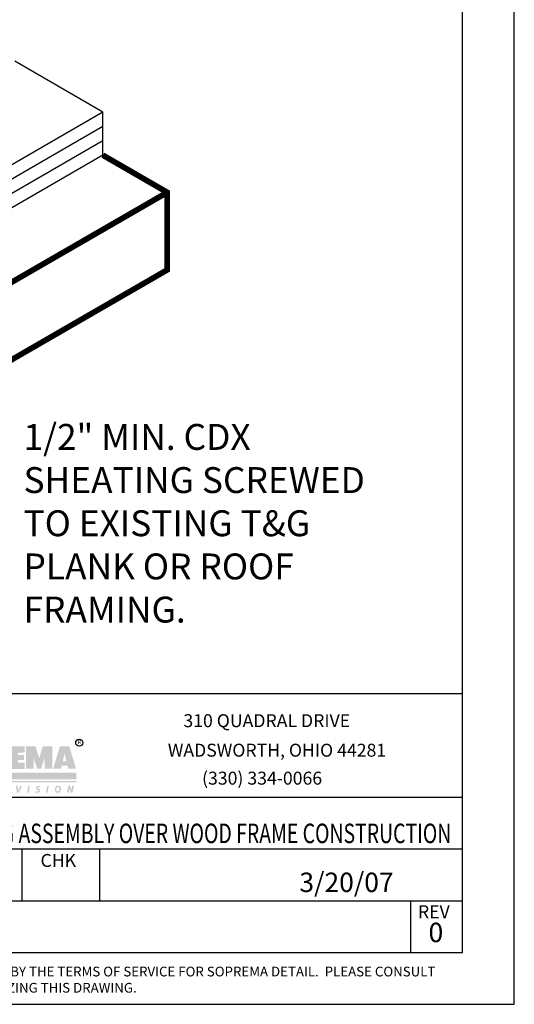
# Model space of a CAD drawing. Extents: x 0 to 11, y 0 to 8.5.
# Drawn here: x 8.6 to 11, y 0 to 4.8 of the extents above; entities that cross this region are included whole.
import ezdxf
from ezdxf.enums import TextEntityAlignment as Align

# ---------------------------------------------------------------- set-up
doc = ezdxf.new("R2010")
doc.units = 0
doc.header["$LTSCALE"] = 0.2
doc.header["$MEASUREMENT"] = 0
doc.layers.get('0').update_dxf_attribs({"linetype": 'CONTINUOUS'})
for name, color, linetype in [('BORDER', 245, 'CONTINUOUS'), ('BORDERTXT', 42, 'CONTINUOUS'), ('DIM', 1, 'CONTINUOUS'), ('LOGO', 150, 'CONTINUOUS'), ('OBJECT1', 120, 'CONTINUOUS'), ('TEXT', 30, 'CONTINUOUS')]:
    doc.layers.add(name, color=color, linetype=linetype)
doc.styles.add('ROMANS', font='romans.shx', dxfattribs={"height": 0.125})

# ---------------------------------------------------------------- blocks, each defined once
blk = doc.blocks.new('BORDER')
at = {"layer": 'BORDER', "color": 247}
for p, q in [((0.25, -0.2500000000000004), (0.25, 8.249999999999998)), ((-10.75, -0.2500000000000004), (0.25, -0.2500000000000004))]:
    blk.add_line(p, q, dxfattribs=at)
at = {"layer": 'BORDER'}
for p, q in [((0, -4.440892098500626e-16), (0, 7.999999999999998)), ((-10.5, -4.440892098500626e-16), (0, -4.440892098500626e-16))]:
    blk.add_line(p, q, dxfattribs=at)
at = {"layer": 'BORDERTXT', "style": 'ROMANS'}
for tag, p in [('DATE', (-0.0293653020864113, 7.450735320914626)), ('NAME', (-0.0293653020864113, 6.054378303558318))]:
    blk.add_attdef(tag, p, '', height=0.0625, rotation=90, dxfattribs=at)
blk = doc.blocks.new('SLOGO')
at = {"layer": 'BORDER'}
for color, points in [(150, [(4.840406235147601, 9.164913210298007, 0.9754590963463874), (4.87476449392965, 9.209188928768981, 0.5203831778737943), (1.292962748636786, 8.102373446309699, 0.9913998041322474), (1.346309601226142, 8.085199555909934, -0.5203831778775041)]), (150, [(1.769310497983145, 8.201917349559764, 1.000897002263138), (1.818618981467228, 8.175074335396229, -0.445535112983626), (4.416520578045198, 8.96203667117291, 1.098773880184384), (4.445532813134083, 9.009985804718852, 0.4449979320091772)]), (8, [(3.716920242673257, 8.697021932195835, -0.2192087364458595), (3.364314227662693, 8.783343785964686, -0.2440046306534637), (3.015515378649003, 8.37220048894866, 0.1204389782210849), (4.194625911846391, 8.11760866496498, -0.1874298668390793)])]:
    blk.add_hatch(color=color, dxfattribs=at).paths.add_polyline_path(points)
h = blk.add_hatch(color=8, dxfattribs=at)
edge = h.paths.add_edge_path(flags=16)
edge.add_arc((3.410923188070331, 7.156070336172977), 0.1526165292163226, 0, 360)
edge = h.paths.add_edge_path()
edge.add_arc((5.331977815513813, 7.854093290865183), 1.061084132983373, 15.02700186278641, 23.44473856433786)
edge.add_line((6.305463340269217, 8.276260876500281), (6.28998226427478, 8.183202582426219))
edge.add_line((6.28998226427483, 8.183202582426219), (6.267864650130644, 8.102830390051174))
edge.add_line((6.267864650130594, 8.102830390051174), (6.239715290925407, 8.018439771927799))
edge.add_line((6.239715290925449, 8.018439771927799), (6.197491049519765, 7.903909367148323))
edge.add_line((6.197491049519716, 7.903909367148323), (6.151245239544284, 7.809472071752719))
edge.add_line((6.151245239544313, 7.809472071752719), (6.096957102820998, 7.719053447266013))
edge.add_line((6.096957102821012, 7.719053447266013), (6.050711292845545, 7.648727687002701))
edge.add_line((6.050711292845552, 7.648727687002701), (5.994412169239407, 7.572374165536537))
edge.add_line((5.9944121692394, 7.572374165536537), (5.944145195890027, 7.510085747090951))
edge.add_line((5.94414519589002, 7.510085747090951), (5.889857059166633, 7.451815999554245))
edge.add_line((5.889857059166605, 7.451815999554245), (5.843611249191245, 7.403592684129254))
edge.add_line((5.843611249191259, 7.403592684129254), (5.78530154389809, 7.34934160750143))
edge.add_line((5.785301543898118, 7.34934160750143), (5.692810329143061, 7.277006756944164))
edge.add_line((5.692810329143061, 7.277006756944164), (5.616404578275489, 7.222755435155825))
edge.add_line((5.616404578275468, 7.222755435155825), (5.547281411982677, 7.177490226318568))
edge.add_line((5.54728141198267, 7.177490226318568), (5.448758046970841, 7.123239149690743))
edge.add_line((5.448758046970841, 7.123239149690743), (5.36229857727675, 7.081043840629029))
edge.add_line((5.36229857727675, 7.081043840629029), (5.289914394978926, 7.050904299133478))
edge.add_line((5.28991439497894, 7.050904299133478), (5.203454925284884, 7.020764512477395))
edge.add_line((5.203454925284849, 7.020764512477395), (5.15318795193544, 7.006699409456836))
edge.add_line((5.153187951935468, 7.006699409456836), (5.07075005081116, 6.98660654523346))
edge.add_line((5.07075005081116, 6.98660654523346), (5.050643423549698, 6.980578538870148))
edge.add_line((5.050643423549719, 6.980578538870148), (5.016461914087795, 6.966513435849553))
edge.add_line((5.016461914087802, 6.966513435849553), (4.992992161473307, 6.960300823630075))
edge.add_line((4.992992161473286, 6.960300823630075), (4.978823273841261, 6.957319917115878))
edge.add_line((4.978823273841261, 6.957319917115878), (4.96689187755852, 6.957319917115878))
edge.add_line((4.966891877558499, 6.957319917115878), (4.956451601914313, 6.957319917115878))
edge.add_line((4.956451601914342, 6.957319917115878), (4.942282714282246, 6.957319917115878))
edge.add_line((4.942282714282204, 6.957319917115878), (4.923639654343152, 6.960300823630075))
edge.add_line((4.923639654343209, 6.960300823630075), (4.903504663374026, 6.964026772902479))
edge.add_line((4.903504663373997, 6.964026772902479), (4.875912853624943, 6.975205111040648))
edge.add_line((4.875912853624971, 6.975205111040648), (4.843846466373048, 6.996816499398335))
edge.add_line((4.843846466372998, 6.996816499398335), (4.822220354765332, 7.017682599837372))
edge.add_line((4.822220354765353, 7.017682599837372), (4.801339803476839, 7.045255801223487))
edge.add_line((4.801339803476811, 7.045255801223487), (4.785679795206303, 7.077300239800692))
edge.add_line((4.785679795206352, 7.077300239800692), (4.777476605715609, 7.110835009054721))
edge.add_line((4.777476605715595, 7.110835009054721), (4.775239519562152, 7.143624490390099))
edge.add_line((4.775239519562138, 7.143624490390099), (4.778968131549906, 7.176414216885956))
edge.add_line((4.778968131549892, 7.176414216885956), (4.790153967513337, 7.21367518057292))
edge.add_line((4.79015396751338, 7.21367518057292), (4.810288553286792, 7.247955237745654))
edge.add_line((4.810288553286785, 7.247955237745654), (4.833406190728777, 7.274037863294414))
edge.add_line((4.833406190728784, 7.274037863294414), (4.860998405673609, 7.294903963733432))
edge.add_line((4.860998405673616, 7.294903963733432), (4.968383403392831, 7.325457826473283))
edge.add_line((4.968383403392796, 7.325457826473283), (5.070899973266652, 7.361669258061543))
edge.add_line((5.070899973266638, 7.361669258061543), (5.155913299058856, 7.398184933829857))
edge.add_line((5.155913299058899, 7.398184933829857), (5.241672185170483, 7.440662422626527))
edge.add_line((5.24167218517049, 7.440662422626527), (5.360243018853186, 7.510713112809366))
edge.add_line((5.360243018853158, 7.510713112809366), (5.44315945624756, 7.568557752039808))
edge.add_line((5.443159456247589, 7.568557752039808), (5.523698204536974, 7.633391917112888))
edge.add_line((5.523698204536959, 7.633391917112888), (5.610948616482833, 7.713875412354696))
edge.add_line((5.610948616482791, 7.713875412354696), (5.672098339318023, 7.777219001590403))
edge.add_line((5.67209833931803, 7.777219001590403), (5.723964620591364, 7.838117114842955))
edge.add_line((5.723964620591392, 7.838117114842955), (5.783622817592406, 7.915619948731063))
edge.add_line((5.783622817592391, 7.915619948731063), (5.823892394334916, 7.974492055615183))
edge.add_line((5.823892394334951, 7.974492055615183), (5.866399057231131, 8.040071508606932))
edge.add_line((5.866399057231082, 8.040071508606932), (5.89473642729936, 8.090001141108925))
edge.add_line((5.894736427299382, 8.090001141108925), (5.911142806280797, 8.120555003848775))
edge.add_line((5.911142806280782, 8.120555003848775), (5.926924778494804, 8.162655926118134))
edge.add_line((5.926924778494811, 8.162655926118134), (5.941839631641937, 8.200661932563271))
edge.add_line((5.941839631641972, 8.200661932563271), (5.953771027924642, 8.249101234388405))
edge.add_line((5.953771027924621, 8.249101234388405), (5.965702829403202, 8.29008814734772))
edge.add_line((5.965702829403188, 8.29008814734772), (5.971638137857578, 8.323257872617926))
edge.add_line((5.9716381378576, 8.323257872617926), (5.978349396318212, 8.367225692091491))
edge.add_line((5.978349396318198, 8.367225692091491), (5.983569534140255, 8.403741613020248))
edge.add_line((5.983569534140248, 8.403741613020248), (5.986552585808862, 8.447709432493795))
edge.add_line((5.986552585808898, 8.447709432493795), (5.988044111643223, 8.494658158481574))
edge.add_line((5.988044111643195, 8.494658158481574), (5.988010480389644, 8.54050047513482))
edge.add_line((5.988010480389665, 8.54050047513482), (5.983535902886796, 8.589684819718126))
edge.add_line((5.983535902886775, 8.589684819718126), (5.979807290898936, 8.632162308514815))
edge.add_line((5.979807290898965, 8.632162308514815), (5.974587153076836, 8.664952035010707))
edge.add_line((5.974587153076801, 8.664952035010707), (5.970112980769773, 8.69699622842738))
edge.add_line((5.970112980769773, 8.69699622842738), (5.968853991995882, 8.702791277842437))
edge.add_arc((5.33199371538193, 7.854120160492748), 1.061053098271907, 53.11468289912342, 78.19462382203048)
edge.add_arc((5.52672750901046, 9.518849406963188), 0.6265179274227056, 220.0514390341255, 272.04389381125486, ccw=False)
edge.add_arc((4.858372464934451, 9.13236824657444), 0.1895105928157639, 272.67151579282523, 354.95429788871263, ccw=False)
edge.add_arc((4.555857115815503, 9.992442527062561), 1.09459304038704, 262.5486791062354, 286.52550677630137, ccw=False)
edge.add_arc((5.339592720401459, 9.290192400758873), 1.001828780582032, 202.4824352664791, 260.222056221323)
edge.add_arc((5.20180491385695, 8.05816674585861), 0.2468791595122258, 44.427983154553374, 97.53013431525352, ccw=False)
edge.add_arc((5.240460616207702, 8.135059576499383), 0.1677759878226356, -38.94523533494288, 34.87221281364759, ccw=False)
edge.add_arc((5.124036948197205, 8.28037806485355), 0.3519303348931496, 277.4152365367995, 314.55474531857396, ccw=False)
edge.add_arc((4.644534555935184, 13.15508354281902), 5.250000716853372, 247.8940164496965, 275.73831718615406, ccw=False)
edge.add_arc((2.459672960340516, 8.035562631546984), 0.3301665003810719, 50.6877054103195, 97.43671414765262)
edge.add_arc((0.9091917381100423, 10.36719040978509), 2.508041922535828, 276.9252480227319, 306.9533921127724, ccw=False)
edge.add_arc((1.27610709746067, 7.593802985593047), 0.2908867805320128, 102.8130163353963, 147.153644255378)
edge.add_arc((5.495650265178586, 5.468880884250158), 5.013714046057317, 152.9163824927202, 178.8098039266752)
edge.add_arc((0.8967345231157999, 10.17967064993042), 4.625188519244645, 264.8681141294419, 270.8916164355177)
edge.add_arc((0.9823994516393562, 3.727709844640383), 1.827383601355006, 73.85990955230778, 90.42931245389588, ccw=False)
edge.add_arc((2.208970579558741, 6.664231274890636), 1.38257372563232, 238.6850103987435, 304.0761982789188)
edge.add_arc((5.92304588735384, 7.019770659230698), 3.300359721156037, 188.6037865383073, 207.0464556047169, ccw=False)
edge.add_arc((6.037182159347925, 7.788765235008928), 3.605692458284754, 200.4998396156795, 219.0116197694651)
edge.add_arc((2.164477181786982, 6.718333224913717), 1.607895645663051, 258.7301885527408, 311.7666074578714, ccw=False)
edge.add_arc((5.193741677534081, 5.459322622096987), 3.358571854463599, 185.4310451815601, 205.252589775544)
edge.add_arc((3.588130312211764, 2.437011871586019), 2.139433478020901, 132.015896163105, 197.9963521785949)
edge.add_line((1.553366074608267, 1.776020113508356), (2.758739562404404, 1.776020113508356))
edge.add_arc((5.352083566174588, 1.839187602024001), 2.594113192113279, 143.6594131942676, 181.3953085255297, ccw=False)
edge.add_arc((1.046197230871304, 1.612471582018269), 2.832580999473516, 3.2887443559558847, 38.516095536549585, ccw=False)
edge.add_line((3.874113268816348, 1.774970815590695), (5.132551251299855, 1.774970815590695))
edge.add_arc((4.348219574915209, 2.429762968961544), 1.02172840945935, 320.1434903738883, 379.1577848655028)
edge.add_arc((5.439300231955759, 1.166792706017009), 1.603225625136342, 77.03086666169821, 94.50536105986532, ccw=False)
edge.add_arc((2.981310640686548, 2.409915975468184), 2.83581779620873, -12.938317809990394, 6.463035538908002, ccw=False)
edge.add_line((5.745131766816531, 1.774970815590695), (6.66350689294018, 1.774970815590695))
edge.add_arc((3.117094814192956, 3.580683854159652), 3.979653026325539, 333.0163450280779, 361.9785338610318)
edge.add_arc((3.119006670130251, 3.941414690914549), 3.981637023575951, 356.784548616426, 393.3036587491796)
edge.add_arc((5.494587256626108, 5.540375443841523), 1.118698844578282, 31.66489974505809, 67.49591915377783)
edge.add_arc((3.732880456747967, 13.92922309826458), 7.674409735152481, 282.10010053114405, 286.5797327897372, ccw=False)
edge.add_arc((4.995795972348152, 6.612817282626882), 0.3933593789696821, 290.48395660790555, 331.5322023623376, ccw=False)
edge.add_arc((4.562889503479472, 7.364963190306195), 1.257520717600602, 256.0782402789167, 296.9825227266981, ccw=False)
edge.add_arc((4.27286068078222, 6.830898832358702), 0.686631184915707, 218.4138965033418, 268.9546719374059, ccw=False)
edge.add_arc((4.978874076288594, 11.05595093640526), 4.815156004387043, 255.0275403011524, 264.8218976696834)
edge.add_arc((4.527314049898155, 7.197979781402477), 0.937687829086771, 271.0377586050427, 311.3643631479376)
edge.add_arc((5.12433750410047, 6.691266951078667), 0.1983394838443059, 219.6224491255315, 276.5553506415542, ccw=False)
edge.add_arc((5.055281342421143, 8.146243105692541), 1.583676683897395, 266.969775622495, 323.0429599320728)
edge.add_arc((5.514002019960333, 7.693411718451113), 0.9487809250989885, 328.2472509719547, 387.3431887082804)
h = blk.add_hatch(color=150, dxfattribs=at)
edge = h.paths.add_edge_path()
edge.add_arc((3.471533320844788, 7.400601766251462), 2.02909399240736, 53.98306808258869, 159.2954449990676)
edge.add_arc((1.548436099892161, 8.130966214662418), 0.02821344970583194, 165.9818468843281, 332.6090431137091, ccw=False)
edge.add_arc((3.471533320844788, 7.400601766251462), 2.085137093612193, 53.983068082588716, 159.2954449990676, ccw=False)
edge.add_arc((4.681488631018613, 9.06425216899235), 0.02802436731540878, -126.82928467128602, 54.79542083999081, ccw=False)
h = blk.add_hatch(color=150, dxfattribs=at)
h.paths.add_polyline_path([(9.281811111430603, 4.16226688484965, 0.1610119297627761), (8.829492946870847, 4.387281387160833), (8.697271416466027, 4.404903092678687, -0.134797199521236), (8.604695686644437, 4.424930744292244, -0.889497016023294), (8.608135155461799, 4.51844610366896, -0.1697140514184097), (8.741402506696932, 4.53284426496845, -0.1293301062016797), (9.407930606312096, 4.345274733293909), (9.407930606312096, 5.05220890216135, 0.1171886538881133), (8.549051253945539, 5.232055419908814, 0.2248654179964049), (7.816380129274524, 4.909187228224372, 0.3255467173679166), (7.815899711062787, 4.126004342565608, 0.1599974029249266), (8.265067255709926, 3.901447707329293), (8.400481881487213, 3.883400444897216, -0.1347366600495057), (8.493015135845827, 3.863370463064761, -0.8894970160537289), (8.489575667031591, 3.769855103687565, -0.1697140514184122), (8.356308315796458, 3.755456942388058, -0.1293171144804577), (7.689840176062706, 3.942991219598824), (7.689840176062706, 3.236064098489031, 0.1171757701989584), (8.548629369598064, 3.056244975176039, 0.2250798462335401), (9.281789547795473, 3.379714017999902, 0.3252227721834747)])
h.paths.add_polyline_path([(9.577916868954208, 4.522272603251043), (9.524792414386514, 4.338315688334973), (9.506864409966443, 4.148632604783238), (9.524792414386514, 3.958979501171651), (9.577916868954208, 3.775022586255634), (9.664738776646733, 3.602458048729567), (9.782559942816182, 3.446472418301454), (9.927782774604555, 3.311802525569583), (10.09609016057992, 3.202585602323129), (10.2822056312114, 3.122119442017848), (10.48061287744888, 3.072862399773761), (10.68525595131199, 3.056253512735676), (10.88983906529255, 3.072862399773761), (11.08824631153009, 3.122119442017848), (11.27442174204304, 3.202615582263242), (11.44266916813693, 3.311802525569583), (11.58795195980666, 3.446472418301454), (11.70571316609595, 3.602458048729495), (11.79253507378728, 3.775022586255581), (11.84571948823627, 3.958979501171616), (11.8635875327751, 4.148632604783256), (11.84571948823627, 4.338315688335026), (11.79253507378728, 4.522272603251043), (11.70571316609601, 4.694837140777128), (11.58789199992536, 4.850822771205223), (11.44266916813693, 4.985492663937112), (11.2743617821627, 5.094709587183548), (11.08824631153009, 5.175145767548734), (10.88983906529261, 5.224432789732916), (10.68525595131199, 5.241041676769829), (10.48061287744888, 5.224432789732916), (10.28220563121134, 5.175145767548717), (10.09603020069851, 5.094709587183512), (9.927782774604555, 4.985492663937094), (9.782559942816182, 4.850822771205259), (9.664738776646676, 4.694837140777164)])
h.paths.add_polyline_path([(10.3632114304467, 4.348838647450357), (10.44271823265585, 4.457935650935205), (10.54986654000708, 4.529138009625875), (10.67170501820538, 4.553841480599363), (10.79354349640237, 4.529138009625875), (10.94458243664802, 4.407389471250287), (11.00646103384274, 4.284111955908436), (11.02792667124179, 4.143865794243791), (10.98019860596388, 3.938892941035981), (10.90069180375359, 3.829795937551133), (10.79354349640242, 3.758593578860481), (10.67170501820538, 3.733860127946897), (10.54986654000708, 3.758593578860481), (10.44271823265585, 3.829795937551168), (10.3632114304467, 3.938892941036034), (10.32087975445886, 4.072663435553103), (10.32087975445886, 4.215068152934442)], flags=16)
h.paths.add_polyline_path([(11.99280107633568, 5.233576671585958), (11.99280107633568, 3.05775250976188), (12.71813575682471, 3.05775250976188), (12.71813575682471, 3.706308562626219), (13.08527010820488, 3.706308562626219), (13.23750824606974, 3.732091311457442), (13.38339063654984, 3.776281743756282), (13.51800056940026, 3.841877853572857), (13.6372607727145, 3.926870984894499), (13.73745373387077, 4.02865288289723), (13.81540157917339, 4.14398571400536), (13.86870591338515, 4.269391805122549), (13.89574781971713, 4.400913804101556), (13.89574781971713, 4.534504418975569), (13.86858599362244, 4.666026417954594), (13.81522169953046, 4.791402529131759), (13.73721389434637, 4.906735360239871), (13.63696097331, 5.008457298361186), (13.51770076999576, 5.093420449741579), (13.3829709173824, 5.158956599677946), (13.23714848678377, 5.203087072095443), (13.08527010820477, 5.233576671585958)])
h.paths.add_polyline_path([(12.71813575682471, 4.666596036824728), (12.89171961232715, 4.666596036824746), (13.01157941445159, 4.636406236739923), (13.11213213489247, 4.524670998490876), (13.1145305301324, 4.417702570782573), (13.01901443969546, 4.302729498960325), (12.90053371483429, 4.273259217447336), (12.71813575682471, 4.273259217447336)], flags=16)
h.paths.add_polyline_path([(13.98970495324885, 5.233576671585958), (13.98970495324885, 3.05775250976188), (14.71503963373782, 3.05775250976188), (14.71503963373782, 3.706308562626219), (14.88785291621354, 3.706308562626219), (15.20677061783953, 3.064408056552441), (16.00459679446111, 3.064408056552441), (15.58571706577691, 3.89530210754625), (15.70054023789742, 3.990128659352621), (15.78910098213816, 4.104472152424563), (15.8522986967149, 4.230807621696702), (15.88803478579245, 4.364877915619481), (15.89517001163169, 4.502365922758376), (15.87346453470819, 4.638684712218151), (15.82363787359519, 4.769367272862457), (15.74730894507904, 4.890186433083255), (15.64705602404279, 4.997034941029899), (15.52605698417908, 5.086495083485403), (15.38838909739717, 5.155598846341949), (15.23848939489067, 5.202067754119071), (15.0821739851168, 5.233576671585958)])
h.paths.add_polyline_path([(14.71503963373782, 4.666596036824728), (14.88862348924026, 4.666596036824746), (15.00848329136487, 4.636406236739905), (15.10903601180569, 4.524670998490912), (15.11143440704551, 4.417702570782573), (15.01591831660857, 4.302729498960325), (14.89743759174756, 4.273259217447336), (14.71503963373782, 4.273259217447336)], flags=16)
h.paths.add_polyline_path([(16.14490291600724, 5.240232218376519), (16.14490291600724, 3.064408056552441), (17.50485297702913, 3.064408056552441), (17.50485297702913, 3.661968230624506), (16.87023759649616, 3.661968230624506), (16.87023759649616, 3.917187464112608), (17.45820418960897, 3.917187464112608), (17.45820418960897, 4.387482790756465), (16.87023759649616, 4.387482790756465), (16.87023759649616, 4.642702024244567), (17.50485297702913, 4.642702024244567), (17.50485297702913, 5.240232218376519)])
h.paths.add_polyline_path([(17.63808383261618, 5.243559991772386), (17.63808383261618, 3.067705850008231), (18.36341851310504, 3.067705850008231), (18.36341851310504, 4.178162846176505), (18.70806790910858, 3.067705850008231), (19.10668119801425, 3.067705850008231), (19.45133059401774, 4.17816284617647), (19.45133059401774, 3.067705850008231), (20.17666527450682, 3.067705850008231), (20.17666527450682, 5.243559991772386), (19.26305656766964, 5.243559991772386), (18.90737295647681, 4.097661326416731), (18.55175249933477, 5.243559991772386)])
h.paths.add_polyline_path([(20.26108878695833, 3.071033623402926), (21.0133454540176, 3.071033623402926), (21.08811542562727, 3.386422597477612), (21.63596885834908, 3.386422597477612), (21.71085874972146, 3.071033623402926), (22.46299549701813, 3.071033623402926), (21.81536882230863, 5.245448728023447), (20.90877542154907, 5.245448728023447)])
h.paths.add_polyline_path([(21.36207212192879, 4.540740246600095), (21.5414720858884, 3.784796046858983), (21.1826721579693, 3.784796046858983)], flags=16)
h.paths.add_polyline_path([(7.703331149287965, 2.704229051369822), (7.703331149287965, 2.069613670838155), (22.49129656085198, 2.069613670838155), (22.49129656085198, 2.704229051369822)])
h.paths.add_polyline_path([(7.703331149287965, 1.88829499068623), (7.703331149287965, 1.774970815590695), (22.49129656085198, 1.774970815590695), (22.49129656085198, 1.88829499068623)])
h = blk.add_hatch(color=8, dxfattribs=at)
h.paths.add_polyline_path([(12.6946372250752, 0.7546068721763), (12.84274448595356, 0.7546068721763), (12.96261293592862, 0.753876208025023), (13.0125677287396, 0.7577139426786381), (13.04511103987163, 0.7614953709380323), (13.07622294474537, 0.7675187178825915, 0.2923466070088553), (13.31722835567841, 1.045379608301747), (13.31722835567841, 1.238562005772724, 0.2659641527694241), (13.11661556491082, 1.42249031432161), (13.11188324333772, 1.423123212959521), (13.10835303579477, 1.423481970301079), (13.10201163967576, 1.423828678976395), (12.97166983672433, 1.425145261648186), (12.82356257584506, 1.425145261648186)])
h.paths.add_polyline_path([(12.94830234232392, 1.303611350999677), (13.03909133547505, 1.303386801470555), (13.06903841499512, 1.296489004589109), (13.0958263730302, 1.282843637634418), (13.11316006366564, 1.271297106027287, -0.1548281602385691), (13.17085616920865, 1.204118430129828), (13.17068918487972, 1.066874541345943, -0.1831229951175777), (13.10405929751754, 0.9471605840786488), (13.05943476407571, 0.9163002128029554), (13.0269300994264, 0.9000613030085525), (13.0048741059013, 0.8896216741698062), (12.98397825005508, 0.8815024290722029), (12.86721095152994, 0.8818565117977961)], flags=16)
h.paths.add_polyline_path([(11.88887887308913, 0.7565596869920022), (12.03698613396761, 0.7565596869920022), (12.16591148473764, 1.42709807646391), (12.01780422385905, 1.42709807646391)])
h.paths.add_polyline_path([(10.91189457426241, 0.9857317264335741), (10.91381792779963, 1.002790181316033), (10.99540019821881, 1.427098076463889), (10.84729293734027, 1.42709807646391), (10.76528353312607, 1.000568666266691, 0.1947977649863999), (10.79624936337267, 0.8525612246791106, 0.423169105011089), (11.20872635203328, 0.8317274469903602, 0.1852259813110858), (11.28360836174391, 0.9676852307686268), (11.37194030993577, 1.42709807646391), (11.22383304905729, 1.42709807646391), (11.13702949325863, 0.9756343716298268, -0.8996393129681391)])
edge = h.paths.add_edge_path()
edge.add_spline(control_points=[(9.998253951422829, 0.8016471072260067), (10.00773538133886, 0.8085841188775156), (10.01673429788172, 0.8159653764307286), (10.16179075175653, 0.9489533961426879), (10.21084109505874, 1.165509060111756), (10.03881691127753, 1.470698457222763), (9.804851108527703, 1.492752035864161), (9.575967536038934, 1.281008215847837), (9.52769487830044, 1.111865365387391), (9.590694604810256, 0.8704702828559228), (9.65826551318246, 0.7790327890079887), (9.760073624271445, 0.7508380909878731), (9.7734036273818, 0.7471464851984457), (9.786804470515268, 0.7446887863447706), (9.800177361785007, 0.743352377350238)], knot_values=[0.7252530353044224, 0.7252530353044224, 0.7252530353044224, 0.7252530353044224, 0.830781849601985, 0.830781849601985, 2.539532846962119, 2.539532846962119, 3.977367172854462, 3.977367172854462, 5.415201498746804, 5.415201498746804, 6.283185307179586, 6.283185307179586, 6.283185307179586, 6.396832704645561, 6.396832704645561, 6.396832704645561, 6.396832704645561], degree=3, periodic=0)
edge.add_line((9.800177404326963, 0.7433523612441384), (9.858699376236363, 0.7219454325677432))
edge.add_line((9.858699376236462, 0.7219454325677397), (9.894808760795424, 0.7049666088120485))
edge.add_line((9.894808760795389, 0.7049666088120468), (9.95853063581296, 0.6837427644225027))
edge.add_line((9.958530635812895, 0.683742764422508), (10.06622366830509, 0.6487709288990828))
edge.add_line((10.06622366830509, 0.6487709288990864), (10.13546214780088, 0.7594633499713446))
edge.add_line((10.13546214780091, 0.7594633499713446), (9.9982539514228, 0.8016471072259925))
h.paths.add_polyline_path([(8.974093286687026, 1.42709807646391), (8.825986025808493, 1.42709807646391), (8.697060675038575, 0.7565596869920022), (8.845167935917107, 0.7565596869920022)])
h.paths.add_polyline_path([(7.975677759868791, 1.42709807646391), (7.827570498990202, 1.42709807646391), (7.69864514822034, 0.7565596869920022), (8.094544104931334, 0.7565596869920022), (8.122998189067847, 0.9045488577556462), (7.875206493235442, 0.9045488577556462)])
edge = h.paths.add_edge_path(flags=16)
edge.add_ellipse((9.849667903345779, 1.099767319436996), major_axis=(-0.04111100058190667, -0.2190321286725046), ratio=0.6844812021025454, start_angle=0, end_angle=360)
h = blk.add_hatch(color=8, dxfattribs=at)
h.paths.add_polyline_path([(21.88696797261325, 1.427098076463889), (21.71518847052578, 1.427098076463889), (21.58626311975586, 0.7565596869920022), (21.75804262184328, 0.7565596869920022), (21.83625505573768, 1.163341124056725), (21.96429558026124, 0.7565596869920022), (22.13372316649519, 0.7565596869920022), (22.26264851726522, 1.42709807646391), (22.09322093103104, 1.42709807646391), (22.01500849713681, 1.020316639399272)])
edge = h.paths.add_edge_path()
edge.add_spline(control_points=[(20.62597068838686, 0.7508380909878731), (20.72341528356627, 0.7238518233379843), (20.82464546986118, 0.7628038054671613), (21.027687815872, 0.9489533961426879), (21.07673815917416, 1.165509060111756), (20.904713975393, 1.470698457222763), (20.67074817264318, 1.492752035864161), (20.44186460015435, 1.281008215847837), (20.39359194241586, 1.111865365387391), (20.45659166892567, 0.8704702828559228), (20.52416257729782, 0.7790327890079887), (20.62597068838686, 0.7508380909878731)], knot_values=[0, 0, 0, 0, 0.830781849601985, 0.830781849601985, 2.539532846962119, 2.539532846962119, 3.977367172854462, 3.977367172854462, 5.415201498746804, 5.415201498746804, 6.283185307179586, 6.283185307179586, 6.283185307179586, 6.283185307179586], degree=3, periodic=0)
edge = h.paths.add_edge_path(flags=16)
edge.add_ellipse((20.71556496746119, 1.099767319436996), major_axis=(-0.04111100058190667, -0.2190321286725046), ratio=0.6844812021025451, start_angle=0, end_angle=360)
h.paths.add_polyline_path([(19.8399903508025, 1.42709807646391), (19.69188308992397, 1.42709807646391), (19.56295773915405, 0.7565596869920022), (19.71106500003258, 0.7565596869920022)])
h.paths.add_polyline_path([(18.0139804661432, 1.42709807646391), (17.86587320526467, 1.42709807646391), (17.73694785449475, 0.7565596869920022), (17.88505511537322, 0.7565596869920022)])
h.paths.add_polyline_path([(17.2847433773931, 1.42515323403352), (17.09189806225276, 1.42515323403352), (16.88845913958322, 0.9568935010964061), (16.86605458451355, 0.9568935010964061), (16.83431467429789, 1.427018772209468), (16.6681452040596, 1.427018772209468), (16.75984996531365, 0.7572771398803546), (16.92393363777807, 0.7572771398803546)])
h.paths.add_polyline_path([(15.79999952560359, 0.7565596869920022), (15.94810678648212, 0.7565596869920022), (16.07703213725198, 1.42709807646391), (15.92892487637356, 1.42709807646391)])
h.paths.add_polyline_path([(15.03951143817709, 1.42249031432161), (15.03477911660393, 1.423123212959556), (15.03124890906104, 1.423481970301079), (15.02490751294225, 1.423828678976395), (14.89456570999061, 1.425145261648186), (14.74645844911133, 1.425145261648186), (14.61753309834147, 0.7546068721763), (14.76564035922035, 0.7546068721763), (14.88550880919489, 0.7538762080250372), (14.93546360200581, 0.7577139426786381), (14.96800691313796, 0.7614953709380323), (14.9991188180117, 0.7675187178825915, 0.2923466070088553), (15.24012422894474, 1.045379608301747), (15.24012422894474, 1.238562005772724, 0.2659641527694241)])
h.paths.add_polyline_path([(15.09375204247498, 1.204118430129828), (15.09358505814599, 1.066874541345943, -0.1831229951175777), (15.02695517078392, 0.9471605840786488), (14.98233063734209, 0.9163002128030406), (14.9498259726921, 0.900061303008318), (14.92776997916757, 0.8896216741698062), (14.90687412332135, 0.8815024290722029), (14.79010682479622, 0.8818565117977961), (14.87119821559019, 1.303611350999677), (14.96198720874132, 1.303386801470555), (14.99193428826134, 1.296489004589123), (15.01872224629664, 1.282843637634375), (15.03605593693196, 1.271297106027287, -0.1548281602385691)], flags=16)
h.paths.add_polyline_path([(18.82383961175264, 1.000935863989913), (18.81812428789526, 1.00453109023309), (18.81258375210369, 1.008020190834277), (18.80723558243311, 1.011387889468427), (18.80210674300212, 1.014613001050417), (18.79721615177685, 1.017679394090013, 0.000527524663223906), (18.79718451267768, 1.017699185282627), (18.79256047925343, 1.020584871961891, 0.0006660130010394614), (18.79252047457912, 1.020609763407268), (18.78816379561055, 1.023312504291557, 0.0003791473094131572), (18.78814099220675, 1.023326626840944), (18.78403593976468, 1.02586465194047), (18.78016174266064, 1.028261888703415), (18.77651314548881, 1.030532466217554), (18.77306127335884, 1.032704734009645), (18.7697780277034, 1.034806108326318), (18.76663286841294, 1.036865106855988), (18.76358423541318, 1.038917295662575), (18.76055671982396, 1.041017097531647), (18.75747969068856, 1.04319763824515), (18.75431873135618, 1.045461620740422), (18.75108482705422, 1.047777757029809, 0.001223890503207724), (18.75101431244785, 1.047827999211965), (18.74771687699205, 1.050165298714564, 0.002369722158315208), (18.74757965007517, 1.050261594484571), (18.74419221311915, 1.05261476803614, 0.003416337037287003), (18.74399278635063, 1.052751294502631), (18.74048887754798, 1.055115052938884, 0.004343415317688744), (18.74023267180023, 1.055284671240603), (18.73658582080462, 1.057653725397248, 0.004731453349919357), (18.73630341940121, 1.057833401040238), (18.73249950874292, 1.060203343007249, 0.003510306367883213), (18.73228782183053, 1.06033317574148), (18.7283621455466, 1.062703122625575, 0.002059717514122971), (18.72823709357839, 1.062777915860753), (18.7242372985828, 1.065147866022929, 0.0007220015656366104), (18.72419331823868, 1.065173839433822), (18.7201846412393, 1.06753343748041), (18.71625516620394, 1.069858644291561), (18.71247792783776, 1.072132844862526), (18.70890778687947, 1.074347893525296), (18.70559365598625, 1.076496409662088), (18.70252747744961, 1.078600132383233), (18.69963346815119, 1.080705364653131), (18.69685329873402, 1.082844327914092), (18.69413878531258, 1.085044203302349), (18.69144390098346, 1.087332080094487), (18.68872552164514, 1.089733569376872), (18.68594367789807, 1.092271669419379), (18.68306285889291, 1.094964719827001), (18.68006400825839, 1.097815692259463), (18.67696104475765, 1.100800299713693), (18.67376940984831, 1.103893467899827), (18.67050302880692, 1.107071193826936), (18.6671705256566, 1.11031436417905), (18.66380623879296, 1.113578680284167, 0.0007863930279998652), (18.66376625098569, 1.113617357925708), (18.66039027517484, 1.116872461283958, 0.001205968160909454), (18.66032871631016, 1.116931530266836), (18.65694214278061, 1.120165473689955, 0.001342300235998263), (18.65687329065581, 1.120230870213522), (18.65348310472239, 1.123433639018746), (18.65015370764563, 1.126571996886003), (18.64696181523378, 1.129608059759821), (18.64394271868263, 1.132540468141006), (18.64113239034247, 1.135363847682388), (18.6385670705452, 1.138067907495053), (18.63628236380486, 1.140636282672016), (18.63430765223494, 1.143049942785627), (18.63263534909355, 1.145322662842556), (18.63119808913574, 1.147537301023011), (18.62992292412303, 1.149800861500818), (18.62874923567937, 1.1522299966574), (18.62763345769814, 1.154941344332006), (18.62654907213896, 1.158039023754643), (18.62548107906456, 1.161608203140464), (18.62441926181019, 1.165715344229387), (18.62336099174421, 1.170379121861306), (18.62232676572471, 1.17549439980964), (18.62133827612125, 1.180930103114282), (18.62041260016848, 1.186564506576065), (18.6195643057926, 1.192281288153136), (18.61880657465553, 1.197966470186547), (18.61815175805099, 1.203506084193915), (18.61761191258846, 1.208780799198568), (18.61719771467755, 1.213691230643651), (18.61691272065496, 1.21827329714014), (18.61675655557575, 1.222620297249609), (18.6167291587244, 1.226838393504099), (18.61683289932954, 1.231040438322712), (18.61707368693316, 1.235341112243194), (18.61746073612078, 1.239851514397454), (18.61800541645419, 1.244677502784658), (18.61871351547756, 1.249883140206034), (18.61956309067488, 1.255373918230905), (18.62052199208187, 1.261006728406731), (18.62155715153607, 1.266642680568498), (18.62263520460509, 1.272146716961661), (18.62372228706288, 1.277384702200099), (18.624783464375, 1.282220348374405), (18.62577948816447, 1.286502121043664), (18.62667220231156, 1.290076544867187), (18.62747168389909, 1.292957764191772), (18.6282079592471, 1.295265026023227), (18.6289262921711, 1.297182337598048), (18.62970323034982, 1.298947493051887), (18.63064868651729, 1.300809848802214), (18.63188028796383, 1.302978192893125), (18.63349002611493, 1.305597844782515), (18.63550392183855, 1.308717288619437), (18.63783615025072, 1.312219160090375), (18.64038700500213, 1.315971816255779), (18.64306709326523, 1.319862772303804), (18.64579228409791, 1.323788739021484), (18.648486845281, 1.327659255052499), (18.65104130580163, 1.331335793785993, 0.0009264758247620779), (18.65107860414263, 1.331389688726109), (18.65341600375847, 1.334780568334981, 0.001524807691547002), (18.65347695423491, 1.334869569180871), (18.65554523261419, 1.337909546668303, 0.0006375669942789376), (18.65557055667329, 1.337946870482885), (18.65740549773158, 1.34065873108803), (18.65905105173856, 1.343068035286553), (18.6605725428244, 1.345237121997616), (18.66206348793934, 1.347274124225155), (18.66363323073999, 1.349307785306895), (18.66539948972728, 1.351470170958354), (18.66746920146305, 1.35387158568415), (18.66989493007189, 1.356549566363174), (18.67267223824932, 1.359452114405247), (18.675813510505, 1.362540092363847), (18.67933741405249, 1.365780467569127), (18.68326163182211, 1.369138490188124), (18.68760352577634, 1.372578472559649), (18.69238054280708, 1.376064188908028), (18.69762407881068, 1.37956814881699), (18.7033924737459, 1.383090807762247), (18.70964356750095, 1.386621943019026), (18.71625130445192, 1.390117878732848), (18.72308118255073, 1.393535110577208), (18.73000365874246, 1.396835928199298), (18.73689270380565, 1.399986238769305), (18.74362486028894, 1.402954306461201), (18.75007200835124, 1.405707170304144), (18.75611403023901, 1.40821011735758), (18.76176562777924, 1.410462842634193), (18.76710470268459, 1.412486710258651), (18.77222113788666, 1.414308290813775), (18.77721082229566, 1.415956031559471), (18.78217500172297, 1.417459012087772), (18.78721819578952, 1.418845418979569), (18.79244532293659, 1.420141353927168), (18.79793452390213, 1.421365040905354), (18.80366936517202, 1.422513409505637), (18.80960555788345, 1.423577982595443), (18.81569926651797, 1.424551090181257), (18.82190755087759, 1.42542577649856), (18.82818801240886, 1.426195618913173), (18.83449850245937, 1.426854621473343), (18.84079716316988, 1.427397188997741), (18.84705457582873, 1.427819150477848), (18.85328423508098, 1.428120182016013), (18.85951094832653, 1.428300715444433), (18.86575955188941, 1.428360910714677), (18.87205482927071, 1.428300653137843), (18.87842137435557, 1.428119568670407), (18.88488347120834, 1.427817058854384), (18.89146384118873, 1.427392425220152), (18.89818585496242, 1.426843932312547), (18.90509386742967, 1.426164648219089), (18.91224220909128, 1.425345744415058), (18.91968532824153, 1.424378129793222), (18.92747642568093, 1.423252691175971), (18.93566750873883, 1.421960405650911), (18.94430953898301, 1.420492416859904), (18.95341888297974, 1.418846172216139), (18.96286881113905, 1.417009418951029), (18.97248213063004, 1.414838860582588), (18.98221387651948, 1.41214370902718), (18.9920574140712, 1.408731458263741), (19.00201460424721, 1.404404822757872), (19.01209573664419, 1.398952252320246), (19.02231307075379, 1.392141363636785), (19.03660050909649, 1.380522001892164), (18.98627050911823, 1.275751988859955), (18.97343938682791, 1.27533665192205), (18.96316274530595, 1.275984638191904), (18.95507263537035, 1.277489631687434), (18.94880110783958, 1.279645316426571), (18.94398021353202, 1.282245376427017), (18.94024200326594, 1.285083495706854), (18.93721852785972, 1.287953358283605), (18.93454183813121, 1.290648648176077), (18.93190575042791, 1.293003607250629), (18.92925114320689, 1.295014708774364), (18.92658066045555, 1.296718983862281), (18.92389694615968, 1.298153463630843), (18.9212026443057, 1.299355179195448), (18.91850039888009, 1.300361161672203), (18.91579285386966, 1.301208442176591), (18.91308265326056, 1.301934051824606), (18.91036317692589, 1.302568849879169), (18.90759074828604, 1.303119008193224), (18.90471242664795, 1.303584526766702), (18.90167527131932, 1.303965405599516), (18.89842634160708, 1.304261644691689), (18.8949126968186, 1.304473244043312), (18.89108139626085, 1.304600203654221), (18.886879499242, 1.304642523524553), (18.88228141843642, 1.304600203654221), (18.87737097999529, 1.304473244043297), (18.87225936343787, 1.304261644691724), (18.86705774828384, 1.303965405599552), (18.86187731405152, 1.303584526766723), (18.85682924026036, 1.303119008193274), (18.85202470642962, 1.302568849879183), (18.84757489207856, 1.301934051824478), (18.84355832861086, 1.301214614029131), (18.83992295496943, 1.300410536493221), (18.8365840619811, 1.299521819216611), (18.83345694047306, 1.298548462199438), (18.83045688127253, 1.297490465441467), (18.82749917520742, 1.296347828943123), (18.82449911310538, 1.29512055270455), (18.82137198580573, 1.293808636726848), (18.81805779105229, 1.292413844195085), (18.81459535454347, 1.290944991074046), (18.81104820885712, 1.289412656507682), (18.80747988660442, 1.287827419645286), (18.80395392038917, 1.286199859634305), (18.80053384281711, 1.284540555623028), (18.79728318649437, 1.282860086759602), (18.79426548402499, 1.28116903219183), (18.79152926703965, 1.279477089813842), (18.78906306326393, 1.277790432502659), (18.78684039944897, 1.276114351880633), (18.78483480234489, 1.274454139571315), (18.78301979870212, 1.272815087196765), (18.78136891527173, 1.27120248638079), (18.77985567880272, 1.26962162874506), (18.77845361604738, 1.268077805912871), (18.77714419563442, 1.266567492458304), (18.77594065370328, 1.265051894756258), (18.77486416827366, 1.263483402133691), (18.77393591736415, 1.261814403916009), (18.7731770789943, 1.259997289430746), (18.77260883118298, 1.257984448004027), (18.7722523519489, 1.25572826896175), (18.77212881931102, 1.253181141630879), (18.77225323448726, 1.250315733744859), (18.77261589149042, 1.247185826669313), (18.77320090753163, 1.243865480178702), (18.77399239982315, 1.240428754042643), (18.77497448557596, 1.236949708036509), (18.77613128200158, 1.233502401935272), (18.77744690631186, 1.23016089550843), (18.77890547571836, 1.226999248530408), (18.78049728399184, 1.22406859751111), (18.78223733113986, 1.22132838590824), (18.78414679373178, 1.218715133916053), (18.78624684833209, 1.216165361729917), (18.78855867151059, 1.213615589543625), (18.79110343983426, 1.21100233755158), (18.7939023298686, 1.208262125949023), (18.79697651818286, 1.205331474928958), (18.80034012248926, 1.202166301158716), (18.8039790250741, 1.198800107185281), (18.80787204937325, 1.195285792026443), (18.81199801881347, 1.191676254701104), (18.81633575683576, 1.188024394226179), (18.82086408686614, 1.184383109621461), (18.82556183233742, 1.180805299906122), (18.83040781668466, 1.177343864097327), (18.83537998080157, 1.17403847666294), (18.84045273542749, 1.170875913874813), (18.84559960876611, 1.16782972745165), (18.8507941290154, 1.164873469113896), (18.85600982438631, 1.161980690580879), (18.86122022307955, 1.159124943568148), (18.86639885327621, 1.156279779814131), (18.87151924320641, 1.153418751017487), (18.8765575686716, 1.150520698482072), (18.88150059595698, 1.147585621796434), (18.88633773895491, 1.144618810125412), (18.89105841155457, 1.141625552634036), (18.8956520276539, 1.138611138483103), (18.90010800114668, 1.135580856841312), (18.90441574592397, 1.132539996869784), (18.9085646758811, 1.12949384773508), (18.91254993935415, 1.126446817072466), (18.91638962245411, 1.123399786410477), (18.92010754573288, 1.120352755747906), (18.92372752974949, 1.117305725085007), (18.92727339505602, 1.114258694420091), (18.93076896219764, 1.111211663758507), (18.93423805173903, 1.108164633097278), (18.93770448423156, 1.10511760243087), (18.94123267119595, 1.102007091147573), (18.94504938805465, 1.098515696109938), (18.9494220011918, 1.094262533572024), (18.9546178769957, 1.088866719785013), (18.96090438185478, 1.081947370998702), (18.96854888215653, 1.073123603461216), (18.97090789914704, 1.070296540382788, -0.3018432054744813), (18.95161840405045, 0.8522047252128893), (18.94600216375851, 0.8446185216637225), (18.94022566945886, 0.8373333471410014), (18.93454183813144, 0.8306579829492087), (18.92885537274764, 0.8244307557395736), (18.92314509406889, 0.8185897059534177), (18.91740835230006, 0.8130978024724023), (18.91164249765051, 0.8079180141809239), (18.90584488032652, 0.8030133099639905), (18.90001285053755, 0.7983466587055297), (18.89414375848775, 0.7938810292885812), (18.88823495438895, 0.7895793905997159), (18.88228864204295, 0.7854161733583034), (18.87632643965053, 0.781411655629686), (18.87037481900966, 0.777597577317156), (18.86446025191912, 0.7740056783245386), (18.85860921017603, 0.7706676985535132), (18.85284816557838, 0.767615377907024), (18.84720358992478, 0.7648804562881004), (18.84170195501223, 0.762494673599182), (18.83634326156691, 0.7604783081114697), (18.83102162602585, 0.7588057915700865), (18.82560469375447, 0.7574400940885617), (18.81996011011704, 0.7563441857802253), (18.81395552047876, 0.755481036758642), (18.80745857020462, 0.7548136171372555), (18.80033690465932, 0.7543048970295096), (18.79245816920762, 0.7539178465489336), (18.78372971570308, 0.7536198441288242), (18.77421772194582, 0.7533959014817562), (18.76402807222438, 0.7532354386401217), (18.75326665082718, 0.7531278756364479), (18.7420393420437, 0.7530626325030276), (18.7304520301659, 0.753029129272381), (18.71861059947434, 0.7530167859768575), (18.70662093426442, 0.7530150226489276), (18.69457480038374, 0.7530269251124544), (18.68250748993795, 0.753110242357149), (18.67044017658792, 0.7533363891641223), (18.65839403399911, 0.7537767803145847), (18.64639023583617, 0.7545028305896615), (18.63444995576298, 0.7555859547705133), (18.62259436744408, 0.7570975676382865), (18.61084464454409, 0.7591090839740424), (18.599215787023, 0.761723658763831), (18.58769810002513, 0.7651714078125913), (18.57627571499187, 0.769714187129896), (18.56493276336288, 0.7756138527256304), (18.55365337657985, 0.7831322606091682), (18.54242168608248, 0.792531266790423), (18.53122182331207, 0.8040727272790669), (18.5200379197086, 0.8180184980849781), (18.56746203207409, 0.9235599214728474), (18.58041415941169, 0.9178925252451684), (18.59104479727101, 0.9130265410786684), (18.60001133606038, 0.9087481699190825), (18.60769601503488, 0.9049609578971065), (18.6144548334397, 0.9015802190300981, 0.001270297603228568), (18.61453530744312, 0.9015402214777488), (18.62065029632616, 0.8985202712560003, 0.004841511780543992), (18.62095884228107, 0.8983715913998545), (18.62671932136265, 0.8956641872576476, 0.008410379424698744), (18.62726193911856, 0.8954202156823676), (18.63300399118315, 0.8929537243209573, 0.01039356971479428), (18.63368539593477, 0.8926776590169005), (18.63967894247235, 0.8903932676839865, 0.009650233203461386), (18.64032138744806, 0.8901625033787788), (18.6465717047647, 0.8880526815108247, 0.008660915370555433), (18.64715549469183, 0.8878668205654527), (18.65360169779722, 0.8859368581463976, 0.007936019311150625), (18.65414198977662, 0.8857843979223468), (18.66072319368094, 0.8840395849358664, 0.007429556113284518), (18.66123315579522, 0.883912462278591), (18.66788847550776, 0.8823580887086315, 0.007113262084616106), (18.66838006254294, 0.8822506278119171), (18.6750486130744, 0.8808919836420905, 0.006973560944184377), (18.67553332293845, 0.8808002506285284), (18.68215421929851, 0.8796426258426528, 0.007010578496496164), (18.68264389017195, 0.8795640684544317), (18.68915624737024, 0.8786127530363608, 0.007184295836763692), (18.68966013365183, 0.8785465256052127), (18.69602115583273, 0.8778032828828408, 0.007196871171190507), (18.69652762314637, 0.8777514830383417), (18.70276687099259, 0.8772039697161524, 0.006991351736497307), (18.70326010630889, 0.8771676284836438), (18.70942522963712, 0.8767999746102895, 0.006599770683151295), (18.70989160202821, 0.8767783359424719), (18.71603025065541, 0.8765746715665834, 0.006037123160937809), (18.7164572305952, 0.8765656647411468), (18.72261705433839, 0.8765101199113623, 0.005332860915315714), (18.72299431123018, 0.8765107418535969), (18.72922295990593, 0.876587446618533, 0.0045267222146496), (18.72954311886575, 0.876594288686082), (18.73588824229141, 0.8767873730943911, 0.003663172906151893), (18.73614720186992, 0.8767971527615437), (18.74265644986228, 0.8770907468618425, 0.003190880666971221), (18.742881884592, 0.8771023569310223), (18.74958172979557, 0.877490289075542, 0.004345820330351692), (18.74988848476999, 0.8775107272373894), (18.75672069114045, 0.8780256189928615, 0.005955984685046583), (18.75714042824346, 0.8780622843950248), (18.76402558256438, 0.8787464556317595, 0.007706346537044377), (18.76456716141341, 0.878808714849658), (18.77142585046839, 0.8797044854379585, 0.009692270035398238), (18.7721038341836, 0.8798064344263459), (18.77885664475592, 0.8809561242364872, 0.0120180384048235), (18.77969099683877, 0.8811188992767747), (18.78625851571211, 0.882564828179131, 0.01480065664469172), (18.7872737511858, 0.8828200688125243), (18.79357656514377, 0.8846045566773633, 0.01816551510951553), (18.79479912949005, 0.8849991882187247), (18.80075782531604, 0.8871645549164278, 0.02143739367338042), (18.80215904452637, 0.8877428717049973), (18.80770567957369, 0.890315567154456, 0.02200951681035456), (18.80908731398863, 0.8910318907774304), (18.81419982788985, 0.893974885092188, 0.02185093418879543), (18.81550395013697, 0.8948034711746864), (18.82017175309442, 0.8980638645167183, 0.02176687255813427), (18.82139402288566, 0.8989992954010297), (18.82560652510147, 0.9025241879325883, 0.02182425780898084), (18.82674570993514, 0.9035652104005045), (18.83049232161135, 0.907301702283366, 0.02209512458185891), (18.83154874436649, 0.9084527295435016), (18.83481887570609, 0.912347920940153, 0.3495056304636649)])
at = {"layer": 'LOGO', "color": 9}
blk.add_circle((22.77566683822082, 5.586769251706407), 0.3416702283562015, dxfattribs=at)
at = {"layer": 'LOGO', "color": 8}
for centre, radius, start, end in [((5.100052995795483, 8.281427362771225), 1.346242670099956, 33.9079926061739, 92.98312177544956), ((5.100052995795483, 8.281427362771225), 1.346242670099956, 33.9079926061739, 92.98312177544956), ((4.716009957974006, 8.348522469612831), 1.315314496871135, 31.32829504346185, 76.18930536121312), ((4.716009957974006, 8.348522469612831), 1.315314496871135, 31.32829504346185, 76.18930536121312), ((4.989546935108269, 8.506996435103371), 0.9993204198574821, 337.3135640104684, 31.72091116507307), ((4.989546935108269, 8.506996435103371), 0.9993204198574821, 337.3135640104684, 31.72091116507307), ((4.878501235490997, 8.493295602293873), 1.443372758740256, 325.8849909628857, 21.93234849948752), ((4.878501235490997, 8.493295602293873), 1.443372758740256, 325.8849909628857, 21.93234849948752), ((5.517853446622016, 8.719194453971824), 1.230491759352341, 317.7567653222473, 36.28448839864421), ((5.517853446622016, 8.719194453971824), 1.230491759352341, 317.7567653222473, 36.28448839864421), ((5.881150365617511, 8.515210938800344), 1.124312061718917, 339.2428192434406, 56.0088452875875), ((5.881150365617511, 8.515210938800344), 1.124312061718917, 339.2428192434406, 56.0088452875875), ((4.476410273487712, 8.864417285760275), 1.615976176501213, 283.6987646864002, 332.6331632213447), ((4.699880749984562, 8.58557385915761), 1.643144560707397, 282.2320225432703, 326.714257890401), ((4.699880749984562, 8.58557385915761), 1.643144560707397, 282.2320225432703, 326.714257890401), ((5.547353708075153, 8.630124050742385), 1.477206644014853, 307.067901761772, 339.6639960284093), ((5.547353708075153, 8.630124050742385), 1.477206644014853, 307.067901761772, 339.6639960284093), ((4.958367796985979, 7.139971108123664), 0.1835993953424582, 122.7389228568486, 299.2120913860028), ((4.958367796985979, 7.139971108123664), 0.1835993953424582, 122.7389228568486, 299.2120913860028)]:
    blk.add_arc(centre, radius, start, end, dxfattribs=at)
at = {"layer": 'LOGO', "color": 9, "style": 'ROMANS'}
blk.add_text('R', height=0.3639168000000029, dxfattribs=at).set_placement((22.801512560851, 5.589385220277885), align=Align.MIDDLE)
blk = doc.blocks.new('SATB2')
at = {"layer": 'BORDER'}
for p, q in [((-3.5, 1.25), (0, 1.25)), ((-3.5, -2.220446049250313e-16), (-3.5, 1.25)), ((0, -2.220446049250313e-16), (0, 1.25)), ((-3.5, 0.7499999999999998), (0, 0.7499999999999998)), ((-3.5, 0.4999999999999994), (0, 0.4999999999999999)), ((-2.499999999999998, 0.2499999999999994), (-2.5, 0.4999999999999994)), ((-2.125, 0.2499999999999994), (-2.125, 0.4999999999999994)), ((-1.75, 0.2499999999999994), (-1.75, 0.4999999999999994)), ((-3.5, 0.2499999999999994), (0, 0.2499999999999999)), ((-0.25, -2.220446049250313e-16), (-0.25, 0.2499999999999999)), ((-3.5, -2.220446049250313e-16), (0, 0))]:
    blk.add_line(p, q, dxfattribs=at)
at = {"xscale": 0.05000000000000071, "yscale": 0.04999999999999999, "zscale": 0.05}
blk.add_blockref('SLOGO', (-2.988790594860417, 0.7330722169410823), dxfattribs=at)
at = {"layer": 'BORDER', "style": 'ROMANS'}
for s, p in [('TITLE', (-3.480383926350854, 0.6606138892881867)), ('SCALE', (-3.475390095555664, 0.412195676332657)), ('CHK', (-2.036739909540456, 0.4129907219554582)), ('DWN', (-2.414184276330912, 0.4123563579716544)), ('DRAWING NUMBER', (-3.480994570529768, 0.1647331614533972)), ('REV', (-0.2150991529042336, 0.1653675254372001))]:
    blk.add_text(s, height=0.0625, dxfattribs=at).set_placement(p)
at = {"layer": 'BORDERTXT', "style": 'ROMANS'}
blk.add_attdef('TITLE', (-3.195133773532119, 0.5483975052352846), '', height=0.09375, dxfattribs=at)
for tag, p in [('SCALE', (-2.898420070817963, 0.3301525649895319)), ('DATE', (-0.5598827526872583, 0.3265782676884575)), ('REV', (-0.1285212413313346, 0.08466064949073437))]:
    blk.add_attdef(tag, text='', height=0.09375, dxfattribs=at).set_placement(p, align=Align.MIDDLE)
at = {"layer": 'LOGO', "style": 'ROMANS'}
for s, p in [('310 QUADRAL DRIVE', (-1.347169756981339, 1.087611251644567)), ('WADSWORTH, OHIO 44281', (-1.422208982438384, 0.9451328409299207)), ('(330) 334-0066', (-1.257122551727214, 0.8101532939370986))]:
    blk.add_text(s, height=0.0625, dxfattribs=at).set_placement(p)

msp = doc.modelspace()

# ---------------------------------------------------------------- linework, layer by layer
at = {"layer": 'OBJECT1'}
for p, q in [((9.014161751878971, 4.305693248802982), (8.588893201661723, 4.55122216074879)), ((9.014161751878971, 4.305693248802982), (5.48427600768245, 2.267712764182497)), ((9.014161751878971, 4.097976816916073), (9.014161751878971, 4.305693248802981)), ((9.014161751878971, 4.236454438174012), (5.48427600768245, 2.198473953553528)), ((9.014161751878971, 4.167215627545042), (5.48427600768245, 2.129235142924558)), ((9.014161751878971, 4.097976816916073), (5.48427600768245, 2.059996332295588))]:
    msp.add_line(p, q, dxfattribs=at)
at = {"layer": 'OBJECT1', "const_width": 0.02768189945963337}
for points in [[(9.014161751878971, 4.097976816916074), (9.325051620036492, 3.918484467847001), (9.325051620036492, 3.544499779261812), (5.471720137381123, 1.319777810473876), (1.643500395328406, 3.53000150906505), (1.643500395328406, 3.918484467847002), (1.954390263485927, 4.097976816916074)], [(9.325051620036492, 3.918484467847001), (5.48427600768245, 1.701011634157446)]]:
    msp.add_lwpolyline(points, dxfattribs=at)

# ---------------------------------------------------------------- block references
at = {"layer": 'BORDERTXT'}
msp.add_blockref('BORDER', (10.75, 0.2500000000000004), dxfattribs=at)
ref = msp.add_blockref('SATB2', (10.75, 0.25), dxfattribs=at)
ref.add_attrib('SCALE', 'NONE', dxfattribs={"height": 0.09375, "style": 'ROMANS'}).set_placement((7.851579929182034, 0.5801525649895316), align=Align.MIDDLE)
ref.add_attrib('DATE', '3/20/07', dxfattribs={"height": 0.09375, "style": 'ROMANS'}).set_placement((10.19011724731274, 0.5765782676884577), align=Align.MIDDLE)
ref.add_attrib('REV', '0', dxfattribs={"height": 0.09375, "style": 'ROMANS'}).set_placement((10.62147875866867, 0.3346606494907345), align=Align.MIDDLE)

# ---------------------------------------------------------------- texts
at = {"layer": 'BORDERTXT', "style": 'ROMANS', "width": 0.6372478891047021}
msp.add_text('INSULATED WATERPROOFING ASSEMBLY OVER WOOD FRAME CONSTRUCTION', height=0.094, dxfattribs=at).set_placement((7.281687714539189, 0.7779065549889157), (10.69606190436218, 0.7779065549889157), align=Align.FIT)
at = {"layer": 'DIM', "insert": (7.296306928049418, 0.1815137400691818), "char_height": 0.04693479478660219, "width": 3.430772477752238, "attachment_point": 1, "style": 'ROMANS'}
msp.add_mtext('** USAGE OF THIS DRAWING IS GOVERNED BY THE TERMS OF SERVICE FOR SOPREMA DETAIL.  PLEASE CONSULT THESE TERMS OF SERVICE PRIOR TO UTILIZING THIS DRAWING.', dxfattribs=at)
at = {"layer": 'TEXT', "insert": (8.631226931269321, 2.800750499954997), "char_height": 0.125, "width": 1.833622241594284, "attachment_point": 1, "style": 'ROMANS'}
msp.add_mtext('1/2" MIN. CDX SHEATING SCREWED TO EXISTING T&G PLANK OR ROOF FRAMING.', dxfattribs=at)

doc.saveas('drawing.dxf')
